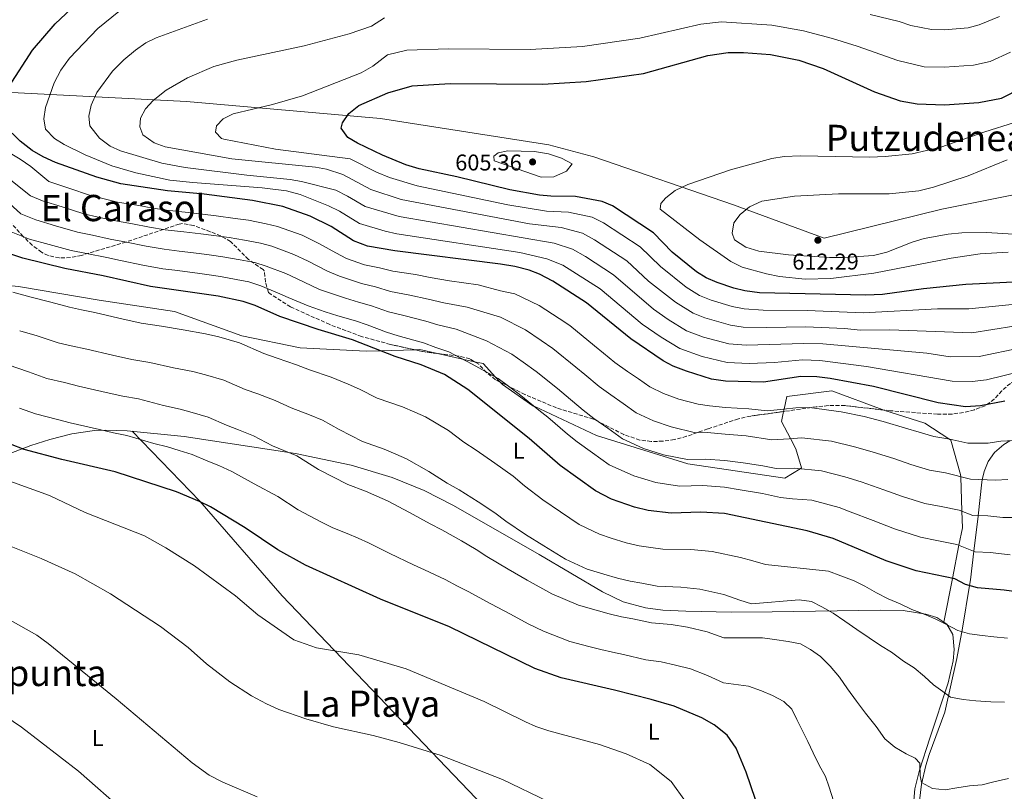
# Model space of a CAD drawing. Units: metres. Extents: x 596922 to 600356, y 4749936 to 4752298.
# Drawn here: x 599257 to 599688, y 4750232 to 4750570 of the extents above; entities that cross this region are included whole.
import ezdxf
from ezdxf.enums import TextEntityAlignment as Align

# ---------------------------------------------------------------- set-up
doc = ezdxf.new("R2010")
doc.units = ezdxf.units.M
doc.header["$MEASUREMENT"] = 0
doc.linetypes.add('DGN Style 3', pattern=[2.435890702152634, 1.739921930109024, -0.6959687720436097])
for name, color, linetype, lineweight in [('Cota de punto acotado terreno', 7, 'Continuous', 0), ('Curva de nivel directora', 30, 'Continuous', 30), ('Curva de nivel intermedia', 30, 'Continuous', 0), ('Etiqueta de uso rústico', 92, 'Continuous', 0), ('Límite de Concejo', 7, 'Continuous', 0), ('Línea de cambio de uso (parcela vista)', 92, 'Continuous', 0), ('Punto acotado terreno (símbolo)', 7, 'Continuous', 0), ('Texto de rotulación de espacio menor sin especificar', 7, 'Continuous', 0), ('Texto de Área (paraje) menor', 7, 'Continuous', 0), ('Zona arbolada', 92, 'DGN Style 3', 0)]:
    doc.layers.add(name, color=color, linetype=linetype, lineweight=lineweight)
doc.styles.add('Style-Arial', font='arial.ttf')

# ---------------------------------------------------------------- blocks, each defined once
blk = doc.blocks.new('5PATER')
at = {"layer": 'Punto acotado terreno (símbolo)', "linetype": 'Continuous', "lineweight": 0}
h = blk.add_hatch(color=51, dxfattribs=at)
edge = h.paths.add_edge_path()
edge.add_ellipse((0, 0), major_axis=(-0.1095731443231308, -0.1110710700762829), ratio=0.9994222409660317, start_angle=0, end_angle=360)

msp = doc.modelspace()

# ---------------------------------------------------------------- linework, layer by layer
at = {"layer": 'Curva de nivel directora', "color": 30, "linetype": 'Continuous', "lineweight": 30, "flags": 128}
for points, elevation in [([(599252.1299999994, 4750540.340000001), (599262.5099999995, 4750556.369999999), (599272.5399999988, 4750567.949999999), (599281.6299999993, 4750576.51)], 575.0000000000001), ([(599701.2499999988, 4750455.140000002), (599671.4000000001, 4750453.780000002), (599652.8399999992, 4750451.810000001), (599634.9499999988, 4750449.410000001), (599627.709999999, 4750449.010000001), (599581.0799999987, 4750450.100000001), (599574.6900000006, 4750450.980000001), (599569.8400000002, 4750452.180000001), (599562.5800000003, 4750454.630000004), (599557.7199999989, 4750456.7), (599553.4499999996, 4750459.300000002), (599542.79, 4750467.880000004), (599534.6499999996, 4750476.36), (599516.6799999987, 4750488.170000001), (599512.0999999989, 4750490.16), (599500.4800000003, 4750492.270000001), (599489.6399999997, 4750492.390000002), (599484.6699999986, 4750492.850000001), (599471.6299999986, 4750495.220000001), (599448.4099999996, 4750500.910000003), (599431.8899999993, 4750504.369999999), (599426.0499999988, 4750506.090000001), (599415.8499999996, 4750510.4), (599404.98, 4750515.660000003), (599400.7099999986, 4750518.200000001), (599397.7400000002, 4750522.270000001), (599398.3199999991, 4750524.560000002), (599401.1800000002, 4750528.660000003), (599405.5399999988, 4750532.130000001), (599418.1699999998, 4750537.66), (599428.959999999, 4750540.720000001), (599445.5300000006, 4750541.82), (599486.1300000005, 4750541.529999999), (599505.1799999987, 4750542.650000001), (599530.2899999988, 4750546.230000001), (599558.4099999995, 4750554.04), (599567.2999999989, 4750555.390000002), (599573.9799999997, 4750555.300000001), (599585.8799999999, 4750554.430000001), (599598.2400000005, 4750552.050000001), (599608.9600000004, 4750548.390000002), (599631.3899999983, 4750538.190000001), (599642.7299999995, 4750534.2), (599650.1900000006, 4750532.939999999), (599662.1399999998, 4750532.500000002), (599677.0799999997, 4750533.490000002), (599687.0399999997, 4750535.390000002), (599704.8799999988, 4750544.390000001)], 600.0000000000001), ([(599599.11, 4750413.470000002), (599582.7599999995, 4750410.939999999), (599566.2100000003, 4750411.42), (599560.0700000003, 4750412.220000002), (599549.0499999986, 4750415.760000001), (599543.3099999987, 4750418.010000001), (599538.8799999985, 4750420.32), (599524.6399999983, 4750429.910000001), (599505.3300000007, 4750445.740000002), (599490.5699999996, 4750455.2), (599484.7499999991, 4750458.180000001), (599480.0799999998, 4750459.960000001), (599473.8899999984, 4750461.550000003), (599467.6199999988, 4750462.59), (599421.2599999988, 4750468.439999999), (599409.3399999986, 4750470.590000002), (599403.2199999987, 4750472.920000001), (599393.4599999998, 4750479.100000001), (599384.2499999988, 4750483.689999999), (599372.2799999993, 4750487.840000001), (599358.98, 4750490.470000002), (599337.7500000002, 4750493.230000001), (599321.6999999994, 4750494.820000002), (599301.2999999989, 4750497.87), (599290.7499999988, 4750500.750000001), (599272.5900000002, 4750507.230000001), (599267.2699999983, 4750509.600000001), (599262.4299999991, 4750512.460000001), (599257.1499999996, 4750516.490000002), (599253.6399999983, 4750520.050000002)], 575.0000000000001), ([(599699.0400000004, 4750318.380000004), (599688.1900000009, 4750319.790000001), (599676.5599999989, 4750320.750000002), (599671.2500000005, 4750322.33), (599666.6300000002, 4750324.730000001), (599649.6600000008, 4750328.28), (599636.5999999985, 4750332.590000002), (599613.3999999994, 4750342.470000001), (599601.9100000006, 4750345.83), (599565.6699999993, 4750353.330000003), (599555.3499999995, 4750353.950000001), (599542.399999999, 4750353.600000001), (599532.2899999992, 4750354.74), (599526.319999999, 4750356.180000001), (599516.2800000008, 4750359.680000001), (599509.2199999999, 4750363.27), (599493.7999999993, 4750374.470000003), (599480.1799999982, 4750386.210000001), (599453.3400000003, 4750407.689999999), (599442.9899999994, 4750414.220000001), (599432.8100000002, 4750418.580000001), (599421.4099999985, 4750422.15), (599402.7299999992, 4750429.550000002), (599387.74, 4750434.010000001), (599370.9400000004, 4750439.699999999), (599360.14, 4750444.480000001), (599354.9199999986, 4750446.330000001), (599343.9500000007, 4750448.560000001), (599314.2499999995, 4750452.820000002), (599293.5400000005, 4750457.490000002), (599276.6600000005, 4750460.680000001), (599258.3299999997, 4750465.2), (599253.4500000003, 4750466.810000001)], 550.0000000000001), ([(599688.5799999997, 4750402.640000002), (599677.9499999993, 4750400.539999999), (599671.36, 4750400.120000001), (599659.3799999993, 4750401.820000002), (599631.0700000008, 4750409.080000003), (599612.0099999993, 4750412.53), (599606.2499999991, 4750413.220000002), (599599.11, 4750413.470000002)], 575.0000000000001), ([(599583.2400000001, 4750216.490000002), (599575.1599999999, 4750240.000000001), (599570.7999999991, 4750250.59), (599566.9199999989, 4750256.330000003), (599561.2100000002, 4750260.730000001), (599555.7499999997, 4750263.84), (599543.6100000005, 4750269.000000001), (599533.599999999, 4750271.970000001), (599517.5700000006, 4750276.020000001), (599494.1500000004, 4750281.45), (599482.6900000006, 4750285.520000001), (599445.3099999994, 4750303.699999999), (599415.0899999997, 4750315.850000001), (599382.1399999987, 4750330.77), (599370.0799999998, 4750337.42), (599355.7999999993, 4750347.140000001), (599340.4900000006, 4750356.28), (599335.7599999986, 4750358.680000001), (599325.6899999991, 4750362.920000001), (599298.8499999992, 4750371.680000001), (599275.4400000002, 4750377.070000002), (599258.9800000002, 4750381.45), (599252.9299999997, 4750383.790000001)], 525.0000000000001)]:
    msp.add_lwpolyline(points, dxfattribs=dict(at, elevation=elevation))
at = {"layer": 'Curva de nivel intermedia', "color": 30, "linetype": 'Continuous', "lineweight": 0, "flags": 128}
for points, elevation in [([(599306.450000001, 4750578.329999999), (599291.2400000006, 4750565.88), (599278.8300000008, 4750552.92), (599274.9700000007, 4750547.66), (599272.0800000007, 4750542.029999998), (599268.2899999997, 4750531.27), (599267.5200000008, 4750526.33), (599268.2000000003, 4750521.849999999), (599272.2700000006, 4750517.749999999), (599276.4900000006, 4750515.09), (599285.6200000013, 4750510.480000001), (599297.3499999993, 4750505.74), (599307.8200000012, 4750502.720000001), (599322.7300000021, 4750499.470000001), (599332.8399999995, 4750498.359999999), (599363.2000000001, 4750496.079999999), (599373.7900000003, 4750494.79), (599379.7900000017, 4750493.199999998), (599392.1900000003, 4750488.189999999), (599397.0400000006, 4750485.789999999), (599405.7500000012, 4750480.42), (599417.0099999999, 4750477.13), (599422.22, 4750475.970000001), (599476.0499999998, 4750467.810000001), (599487.9000000008, 4750464.999999999), (599494.8800000012, 4750462.189999999), (599511.2000000003, 4750451.859999998), (599529.6200000005, 4750436.409999999), (599537.9199999997, 4750430.720000001), (599546.2000000009, 4750425.749999999), (599555.9300000007, 4750422.189999999), (599566.9300000002, 4750419.569999999), (599576.480000001, 4750419.079999999), (599587.600000001, 4750419.569999999), (599599.8299999996, 4750420.689999999), (599607.5499999999, 4750420.45), (599627.9100000003, 4750417.850000001), (599665.4800000014, 4750411.439999999), (599674.3000000014, 4750411.17), (599680.4600000016, 4750411.939999999)], 580.0000000000001), ([(599416.8100000008, 4750570.63), (599411.0700000009, 4750566.900000001), (599401.320000001, 4750563.539999999), (599381.5500000007, 4750558.32), (599352.1500000014, 4750551.979999999), (599341.9700000002, 4750549.199999998), (599330.5300000006, 4750544.310000001), (599321.1699999997, 4750538.850000001), (599315.47, 4750534.34), (599312.0999999993, 4750530.640000001), (599309.8700000008, 4750526.659999999), (599309.5199999999, 4750522.819999998), (599310.9200000013, 4750519.34), (599315.8299999998, 4750515.720000001), (599320.6399999999, 4750514.029999998), (599349.9200000007, 4750508.76), (599386.5100000007, 4750505.13), (599391.4300000003, 4750504.249999999), (599398.5899999996, 4750501.929999999), (599410.8000000004, 4750495.409999999), (599424.1399999999, 4750491.029999998), (599480.3600000015, 4750480.33), (599494.1900000006, 4750478.640000001), (599503.4900000012, 4750476.180000001), (599508.7800000019, 4750473.359999998), (599522.9300000005, 4750464.109999999), (599532.4400000012, 4750455.23), (599544.300000001, 4750445.939999999), (599551.9600000011, 4750441.220000002), (599557.1700000013, 4750439.08), (599568.3899999995, 4750435.869999998), (599573.9200000018, 4750435.079999999), (599584.3399999999, 4750434.829999999), (599601.2700000014, 4750435.140000001), (599618.4300000009, 4750434.489999999), (599625.1100000017, 4750433.749999999), (599638.1800000009, 4750433.92), (599674.0199999998, 4750432.48), (599692.4199999998, 4750435.49)], 590.0000000000001), ([(599686.1700000003, 4750571.15), (599677.2699999998, 4750567.5), (599672.4599999996, 4750566.109999999), (599661.99, 4750565.34), (599656.3500000007, 4750565.380000001), (599647.3200000006, 4750567.240000002), (599642.2000000019, 4750569), (599629.5900000011, 4750571.999999999)], 590.0000000000001), ([(599339.25, 4750569.939999999), (599316.7100000004, 4750561.81), (599312.2500000013, 4750559.560000001), (599307.7200000006, 4750556.439999999), (599302.5999999997, 4750552.189999999), (599297.5800000017, 4750547.17), (599290.7000000018, 4750537.789999999), (599288.3200000015, 4750532.329999999), (599287.2599999997, 4750527.460000001), (599287.6799999999, 4750523.179999999), (599291.8799999999, 4750517.899999999), (599296.5500000013, 4750514.27), (599301.1200000001, 4750512.269999999), (599319.2200000006, 4750506.909999999), (599329.3900000006, 4750505.009999999), (599356.4299999997, 4750501.569999999), (599375.5000000002, 4750499.710000002), (599380.4199999998, 4750498.849999999), (599395.3900000011, 4750495.060000001), (599400.6200000015, 4750492.489999999), (599408.2800000013, 4750487.91), (599423.1800000012, 4750483.5), (599491.0400000013, 4750471.820000002), (599499.1799999995, 4750469.190000001), (599504.820000001, 4750465.949999999), (599517.0600000009, 4750457.989999999), (599534.6100000015, 4750442.92), (599541.1100000015, 4750438.329999999), (599549.0799999998, 4750433.49), (599556.5499999998, 4750430.640000001), (599567.660000001, 4750427.720000001), (599575.2000000002, 4750427.079999999), (599600.5499999993, 4750427.92), (599608.8399999996, 4750427.679999999), (599654.4000000015, 4750423.669999998), (599664.5400000004, 4750422.059999999), (599677.2400000007, 4750422.210000001), (599695.490000001, 4750426.009999999)], 585), ([(599691.0700000019, 4750555.52), (599682.1600000003, 4750551.439999998), (599674.7700000008, 4750549.8), (599662.0599999994, 4750548.92), (599653.2700000006, 4750549.16), (599641.7100000002, 4750551.890000001), (599623.820000002, 4750558.119999999), (599612.9700000003, 4750561.53), (599600.3000000012, 4750564.930000001), (599586.4400000009, 4750567.279999998), (599564.4199999999, 4750568.77), (599555.3099999994, 4750567.84), (599528.6100000001, 4750561.619999999), (599503.470000001, 4750557.989999999), (599480.5400000003, 4750556.619999999), (599444.7700000008, 4750556.999999999), (599426.5200000004, 4750556.449999999), (599418.1600000008, 4750554.34), (599411.6000000006, 4750549.449999998), (599406.52, 4750546.42), (599380.8300000011, 4750536.390000001), (599367.6900000004, 4750532.58), (599350.5399999999, 4750528.46), (599346.0300000015, 4750526.259999999), (599343.1500000004, 4750523.220000001), (599342.7100000001, 4750520.53), (599345.4200000013, 4750517.67), (599346.3400000001, 4750517.390000001), (599369.0800000008, 4750513.050000001), (599401.7800000014, 4750508.789999999), (599413.3300000007, 4750502.899999999), (599419.0300000004, 4750500.55), (599431.1000000003, 4750497.009999999), (599470.8300000007, 4750488.689999999), (599487.730000001, 4750485.9), (599497.3300000011, 4750485.449999999), (599507.7900000016, 4750483.17), (599512.7300000014, 4750480.76), (599528.7900000011, 4750470.24), (599537.6200000001, 4750461.55), (599548.8800000009, 4750452.619999998), (599554.8400000001, 4750448.959999999), (599559.8800000002, 4750446.859999998), (599569.1100000015, 4750444.029999998), (599574.3100000005, 4750443.029999999), (599582.7100000004, 4750442.470000001), (599601.990000001, 4750442.369999998), (599626.4100000004, 4750441.38), (599659.1, 4750443.039999999), (599672.7100000001, 4750443.13), (599703.3699999999, 4750446.119999998)], 595), ([(599689.9800000011, 4750467.849999999), (599677.7600000014, 4750467.130000002), (599664.9900000019, 4750465.259999999), (599631.0799999997, 4750458.73), (599612.2700000008, 4750456.310000001), (599601.0700000002, 4750455.989999999), (599589.8800000009, 4750457.240000002), (599584.1800000012, 4750458.350000001), (599573.4099999998, 4750461.3), (599568.4500000001, 4750463.740000002), (599554.9600000007, 4750473.260000001), (599537.6100000012, 4750486.779999998), (599537.8500000003, 4750489.220000001), (599540.0200000008, 4750491.71), (599544.0500000007, 4750494.869999998), (599549.6100000018, 4750497.51), (599568.4000000008, 4750503.970000001), (599586.4299999997, 4750508.88), (599591.8900000004, 4750509.740000002), (599599.0700000019, 4750510.09), (599629.3400000008, 4750509.48), (599636.1800000004, 4750509.740000002), (599647.9000000017, 4750511.02), (599660.4299999999, 4750513.890000001), (599679.8100000012, 4750520.640000001), (599692.8300000011, 4750524.63)], 605), ([(599351.3400000001, 4750482.689999999), (599343.0800000011, 4750483.779999999), (599337.0100000004, 4750484.579999999), (599330.800000001, 4750485.279999999), (599321.2000000009, 4750486.279999998), (599315.2799999999, 4750487.230000001), (599309.1300000009, 4750488.300000001), (599299.7499999999, 4750489.789999999), (599293.9299999995, 4750491.220000001), (599287.9300000003, 4750492.730000001), (599278.4599999997, 4750495.9), (599269.7400000005, 4750498.819999999), (599261.8200000012, 4750505.480000001), (599257.1600000008, 4750508.65), (599252.7599999997, 4750511.210000002)], 570), ([(599485.3800000016, 4750500.8), (599464.8200000003, 4750507.970000001), (599464.6200000013, 4750509.91), (599466.6399999997, 4750511.48), (599470.7500000002, 4750512.310000001), (599482.4500000014, 4750511.949999999), (599488.6800000007, 4750510.960000001), (599494.3, 4750509.140000001), (599498.9200000003, 4750506.63), (599496.4900000006, 4750503.349999998), (599491.0000000009, 4750500.909999999), (599485.3800000016, 4750500.8)], 605), ([(599615.6900000006, 4750493.399999999), (599637.820000001, 4750493.489999998), (599650.8900000001, 4750494.83), (599657.2800000005, 4750496.380000001), (599672.4700000008, 4750501.369999997), (599689.4900000017, 4750508.359999999)], 610), ([(599689.8200000003, 4750368.350000001), (599684.3999999999, 4750367.930000001), (599673.4400000009, 4750368.369999998), (599662.5800000001, 4750371.210000001), (599655.4900000001, 4750372.409999999), (599647.3600000008, 4750374.869999997), (599640.2900000009, 4750377.310000001), (599630.3900000014, 4750380.470000002), (599622.6900000012, 4750382.669999998), (599612.5800000014, 4750385.009999999), (599599.6599999998, 4750386.58), (599593.9900000015, 4750386.150000001), (599586.5000000013, 4750385.699999999), (599575.1700000011, 4750387.430000001), (599565.9900000013, 4750388.179999998), (599558.1799999992, 4750388.909999999), (599553.0000000005, 4750388.769999999), (599542.3499999997, 4750391.350000001), (599534.6300000016, 4750393.930000001), (599527.0099999997, 4750397.499999999), (599521.2899999998, 4750401.529999999), (599515.8700000017, 4750405.329999999), (599510.7900000013, 4750409.039999999), (599504.5300000005, 4750414.33), (599500.6500000001, 4750417.48), (599490.5899999996, 4750425.680000001), (599485.3800000016, 4750429.259999999), (599478.6100000013, 4750433.850000001), (599467.6400000011, 4750439.38), (599452.9699999993, 4750443.850000001), (599442.7000000009, 4750445.699999998), (599435.8400000011, 4750447.24), (599427.8000000012, 4750449.109999999), (599419.4600000017, 4750450.66), (599412.7899999997, 4750452.659999998), (599406.7000000011, 4750454.17), (599397.0300000017, 4750457.359999999), (599391.8300000004, 4750459.529999999), (599383.2600000007, 4750463.929999999), (599377.1000000006, 4750466.899999999), (599367.42, 4750470.5), (599362.3900000008, 4750471.820000002), (599355.3900000004, 4750473.210000001), (599348.6700000013, 4750474.269999999), (599342.0599999996, 4750475.149999999), (599336.2700000005, 4750475.929999999), (599328.8300000018, 4750476.84), (599320.7000000002, 4750477.739999999), (599313.8000000003, 4750478.899999999), (599306.440000002, 4750480.300000001), (599298.2000000009, 4750481.720000001), (599291.3700000002, 4750483.249999999), (599285.1100000017, 4750484.720000001), (599275.5800000009, 4750487.689999999), (599266.8900000005, 4750490.42), (599261.6800000003, 4750492.55), (599250.9, 4750501.180000001)], 565.0000000000001), ([(599716.1399999995, 4750474.3), (599680.4800000017, 4750476.449999998), (599669.7100000003, 4750476.430000001), (599663.7000000001, 4750475.819999999), (599653.2100000002, 4750473.819999999), (599647.9000000017, 4750472.319999999), (599636.7800000017, 4750467.930000001), (599630.9700000002, 4750466.439999999), (599618.1100000012, 4750465.560000001), (599611.7800000012, 4750465.58), (599593.7300000021, 4750466.710000001), (599580.7900000004, 4750468.260000001), (599575.0199999991, 4750470.010000001), (599570.1300000009, 4750473.359999998), (599569.0900000016, 4750476.15), (599569.8700000015, 4750480.75), (599572.5899999995, 4750484.460000001), (599576.7200000001, 4750487.730000001), (599582.1500000015, 4750490.189999999), (599596.4299999999, 4750492.489999999), (599615.6900000006, 4750493.399999999)], 610), ([(599249.1299999999, 4750492.219999999), (599257.42, 4750484.67), (599264.0400000006, 4750482.009999999), (599272.7000000019, 4750479.49), (599282.2999999998, 4750476.710000002), (599288.820000002, 4750475.279999998), (599296.6500000019, 4750473.640000001), (599303.7500000009, 4750472.3), (599312.3300000017, 4750470.58), (599320.2000000018, 4750469.190000001), (599326.8600000005, 4750468.399999999), (599335.5300000008, 4750467.279999999), (599341.0400000004, 4750466.519999999), (599345.9900000013, 4750465.84), (599353.6, 4750464.59), (599359.9000000008, 4750463.32), (599365.0000000015, 4750461.82), (599373.5199999998, 4750458.510000001), (599378.16, 4750456.349999999)], 560), ([(599692.5899999996, 4750385.409999999), (599686.7500000015, 4750385.009999999), (599681.1700000003, 4750384.24), (599672.4000000015, 4750384.249999999), (599664.5000000001, 4750386.019999999), (599657.4400000015, 4750387.119999999), (599650.9500000004, 4750388.970000001), (599644.9900000015, 4750390.809999999), (599635.2000000014, 4750393.63), (599626.8799999999, 4750395.869999999), (599616.900000002, 4750397.939999999), (599602.9600000011, 4750399.899999999), (599596.9200000018, 4750399.640000001), (599591.610000001, 4750399.05), (599584.6300000004, 4750398.319999999), (599576.4600000009, 4750399.249999999), (599566.1000000008, 4750399.800000001), (599559.1300000015, 4750400.560000001), (599554.1600000004, 4750401.259999999), (599545.7000000003, 4750403.55), (599538.9700000002, 4750405.970000001), (599532.9500000008, 4750408.909999999), (599528.010000001, 4750412.32), (599523.220000001, 4750415.619999999), (599517.7100000014, 4750419.48), (599512.6500000008, 4750423.699999999), (599508.7800000019, 4750426.869999999), (599497.9600000012, 4750435.710000002), (599493.2500000017, 4750438.850000001), (599484.5900000005, 4750444.529999999), (599473.8600000015, 4750449.67), (599467.6299999999, 4750450.980000001), (599457.8100000008, 4750453.529999998), (599445.2400000001, 4750455.390000001), (599436.8400000002, 4750456.789999999), (599430.3499999993, 4750458.039999999), (599420.3600000002, 4750459.55), (599414.5700000012, 4750460.989999999), (599408.0199999998, 4750462.38), (599400.1299999997, 4750465.140000001), (599395.4200000003, 4750467.560000001), (599388.3600000015, 4750471.52), (599380.6800000013, 4750475.289999997), (599369.8499999996, 4750479.17), (599364.8800000009, 4750480.319999999), (599357.1800000007, 4750481.84), (599351.3400000001, 4750482.689999999)], 570), ([(599253.170000001, 4750476.800000001), (599261.1900000008, 4750473.609999999)], 555.0000000000001), ([(599261.1900000008, 4750473.609999999), (599269.8299999997, 4750471.28), (599279.4800000013, 4750468.689999999), (599286.2699999996, 4750467.310000001), (599295.1000000007, 4750465.569999999), (599301.0700000009, 4750464.3), (599310.85, 4750462.25), (599319.7000000011, 4750460.649999999), (599324.88, 4750459.960000001), (599334.7900000009, 4750458.630000001), (599340.0200000012, 4750457.9), (599344.9699999999, 4750457.199999998), (599351.8099999995, 4750455.96), (599357.4100000008, 4750454.829999999), (599362.5700000019, 4750453.15), (599369.9400000012, 4750450.119999999), (599374.5500000003, 4750448.029999999), (599383.2600000007, 4750444.359999999), (599390.8400000002, 4750441.789999999), (599396.3800000013, 4750440.039999999), (599404.0500000002, 4750437.75), (599409.2400000002, 4750436), (599417.6600000003, 4750432.88), (599422.7200000007, 4750431.239999999), (599433.8200000006, 4750428.13), (599439.2800000011, 4750426.09), (599444.9400000006, 4750424.27), (599455.2000000001, 4750418.789999999), (599466.6399999997, 4750412.499999999), (599471.0300000019, 4750409.189999999), (599475.8399999997, 4750405.609999998), (599484.4000000004, 4750398.71), (599488.3000000009, 4750395.579999999), (599496.940000002, 4750388.17), (599501.1599999998, 4750384.759999998), (599507.8499999997, 4750379.939999999), (599515.150000002, 4750374.680000001), (599525.9400000012, 4750369.859999998), (599535.6399999997, 4750366.939999999), (599545.9400000017, 4750365.319999999), (599556.2900000005, 4750365.599999999), (599565.7800000012, 4750364.949999998), (599572.5800000007, 4750363.77), (599582.4100000008, 4750362.09), (599590.2499999997, 4750360.470000001), (599595.4599999998, 4750359.859999998), (599603.9300000012, 4750359.17), (599615.9499999997, 4750355.969999999), (599620.7700000011, 4750354.159999998), (599630.8899999997, 4750350.31), (599640.1900000003, 4750346.680000001), (599651.6100000021, 4750342.989999999), (599658.7600000004, 4750341.59), (599667.5800000002, 4750339.810000001), (599675.5199999996, 4750336.619999999), (599682.1600000003, 4750336.269999999), (599690.8500000007, 4750335.329999999)], 555.0000000000001), ([(599378.16, 4750456.349999999), (599388.2499999997, 4750451.499999999), (599393.9400000004, 4750449.569999999), (599399.62, 4750447.67), (599405.3700000012, 4750445.96), (599411.0199999994, 4750444.33), (599418.560000001, 4750441.769999999), (599425.2599999999, 4750440.169999998), (599434.8300000008, 4750437.689999999), (599440.1600000019, 4750436), (599448.1300000001, 4750434.16), (599461.4200000005, 4750429.09), (599472.620000001, 4750423.179999999), (599477.5000000005, 4750419.679999999), (599483.2100000014, 4750415.640000001), (599492.5200000008, 4750408.099999998), (599496.41, 4750404.96), (599503.86, 4750398.609999999), (599508.5100000014, 4750395.050000002), (599514.5700000009, 4750390.730000001), (599521.0799999997, 4750386.090000001), (599530.280000002, 4750381.899999999), (599539.0000000015, 4750379.15), (599549.470000001, 4750377.05), (599557.2400000005, 4750377.26), (599565.8900000006, 4750376.56), (599573.8700000002, 4750375.599999999), (599582.5000000002, 4750374.3), (599588.3699999999, 4750373.09), (599596.3700000019, 4750373.259999998), (599608.2600000007, 4750372.09), (599618.5000000001, 4750369.470000001), (599625.5800000011, 4750367.310000001), (599635.5900000003, 4750363.810000001), (599643.7700000011, 4750360.779999999), (599653.55, 4750357.699999999), (599660.6700000013, 4750356.4), (599668.5200000012, 4750354.890000001), (599674.4800000002, 4750352.5), (599681.1000000008, 4750352.33), (599687.6299999999, 4750351.630000001), (599692.8900000014, 4750351.699999998)], 560), ([(599689.7100000008, 4750298.699999999), (599683.7200000006, 4750299.399999999), (599678.6300000009, 4750299.970000002), (599673.0800000011, 4750300.67), (599667.9800000003, 4750302.169999998), (599662.7200000009, 4750304.890000001), (599657.9900000013, 4750307.2), (599652.5399999997, 4750309.560000001), (599647.8100000002, 4750311.359999999), (599642.6800000003, 4750313.859999998), (599637.4600000011, 4750316.069999999), (599632.3000000002, 4750318.67), (599627.1799999994, 4750321.500000001), (599622.4699999997, 4750323.84), (599616.75, 4750326.09), (599611.2300000013, 4750328.099999999), (599583.6200000001, 4750331.060000001), (599578.0900000003, 4750332.649999999), (599572.6699999999, 4750334.100000001), (599560.3000000005, 4750336.749999999), (599550.9999999999, 4750337.550000002), (599538.7000000019, 4750337.759999999), (599533.4600000004, 4750338.529999998), (599528.3700000009, 4750339.220000001), (599522.6199999999, 4750340.600000001), (599516.110000001, 4750342.55), (599510.9100000019, 4750344.369999998), (599502.1200000009, 4750348.59), (599493.8500000008, 4750354.17), (599486.1799999997, 4750359.310000001), (599478.0400000013, 4750365.539999999), (599473.2000000001, 4750369.699999998), (599465.0999999996, 4750375.449999999), (599457.0000000016, 4750381.199999998), (599451.5499999999, 4750384.630000001), (599444.7800000019, 4750389.73), (599434.6800000012, 4750395.779999998), (599430.0900000001, 4750397.77), (599424.7100000001, 4750400.099999999), (599413.5600000009, 4750403.869999999), (599405.7700000012, 4750407.800000001), (599400.8499999995, 4750410.09), (599393.3400000014, 4750413.060000001), (599383.9600000003, 4750416.369999998), (599378.2899999997, 4750418.460000001), (599369.7699999993, 4750421.509999999), (599363.9000000019, 4750423.499999999), (599353.2500000012, 4750428.17), (599344.2099999998, 4750430.759999999), (599338.4000000006, 4750432.050000001), (599328.5800000015, 4750433.81), (599319.0900000009, 4750435.460000001), (599310.2000000017, 4750436.82), (599300.4400000006, 4750439.029999998), (599289.9199999997, 4750441.409999999), (599284.0600000012, 4750442.660000001), (599278.7700000005, 4750443.77), (599270.6600000013, 4750445.970000001), (599261.9500000008, 4750448.220000001), (599253.9700000011, 4750450.32)], 545), ([(599256.9500000007, 4750433.369999999), (599264.6500000008, 4750431.259999999), (599273.8200000018, 4750428.189999998), (599279.4900000002, 4750426.909999999), (599286.3000000007, 4750425.32), (599297.6100000008, 4750422.75), (599306.1400000004, 4750420.81), (599314.0300000005, 4750419.509999999), (599324.2899999999, 4750417.249999999), (599332.8500000007, 4750415.539999999), (599338.3899999994, 4750414.189999999), (599346.3600000001, 4750411.86), (599355.7099999998, 4750407.779999998), (599361.270000001, 4750405.800000001), (599368.8400000016, 4750402.92), (599375.8400000001, 4750399.709999999), (599383.9600000003, 4750396.58), (599389.5900000008, 4750394.350000001), (599396.8500000006, 4750390.21), (599407.1100000001, 4750384.96), (599416.6100000018, 4750381.609999999), (599421.7800000019, 4750379.350000001), (599426.3700000007, 4750377.349999999), (599436.2200000011, 4750371.779999998), (599444.1900000018, 4750366.73), (599449.4400000023, 4750363.689999999), (599457.8300000008, 4750358.449999998), (599465.0700000006, 4750353.67), (599469.8600000006, 4750350.079999999), (599478.5599999999, 4750344.140000001), (599486.5599999996, 4750339.199999998), (599496.1399999997, 4750333.369999999), (599505.5400000007, 4750329.06), (599512.8200000008, 4750326.76), (599518.9200000007, 4750325.019999999), (599524.4500000004, 4750323.7), (599529.4900000007, 4750322.899999999), (599536.2099999997, 4750321.619999999), (599546.6500000004, 4750321.149999999), (599554.9299999994, 4750320.170000001), (599565.4000000012, 4750317.83), (599572.5100000014, 4750315.45), (599577.5100000014, 4750313.76), (599598.4500000007, 4750315.56), (599603.7700000004, 4750314.769999998), (599608.4400000018, 4750312.550000001), (599613.3000000011, 4750309.689999999), (599618.4800000022, 4750306.25), (599623.6800000012, 4750302.529999998), (599629.0600000013, 4750298.850000001), (599634.0999999995, 4750295.57), (599638.8899999994, 4750292.640000001), (599644.1800000002, 4750288.739999999), (599648.7800000003, 4750285.74), (599653.36, 4750282.01), (599657.3099999996, 4750278.390000001), (599661.3200000017, 4750275.349999999), (599664.7900000007, 4750272.930000001), (599670.22, 4750271.88), (599675.8799999994, 4750271.33), (599682.4199999997, 4750270.869999999), (599688.3499999995, 4750270.659999999)], 540.0000000000001), ([(599251.9400000017, 4750418.519999999), (599260.7500000005, 4750415.439999999), (599268.8799999999, 4750412.609999998), (599276.5300000008, 4750410.729999999), (599282.6799999998, 4750409.24), (599294.7699999999, 4750406.470000001), (599302.0900000001, 4750404.810000001), (599308.97, 4750403.569999999), (599320.0099999995, 4750400.689999999), (599327.2900000018, 4750399.039999999), (599332.5700000012, 4750397.619999999), (599339.4700000013, 4750395.55), (599347.5300000013, 4750392.060000001), (599352.7599999994, 4750390.09), (599359.3900000012, 4750387.369999999), (599367.7300000007, 4750383.039999999), (599378.3300000001, 4750378.619999998), (599387.9300000002, 4750372.609999998), (599400.6600000015, 4750366.05), (599408.5100000015, 4750363.130000001), (599413.4800000003, 4750360.929999999), (599418.0500000013, 4750358.910000001), (599427.6600000004, 4750353.819999999), (599436.8300000012, 4750348.83), (599441.8800000006, 4750346.179999999), (599450.570000001, 4750341.439999999), (599456.9400000012, 4750337.63), (599461.6700000009, 4750334.619999999), (599470.9500000014, 4750328.970000001), (599479.2700000008, 4750324.220000001), (599490.1500000015, 4750318.15), (599501.740000001, 4750313.190000001), (599509.5300000006, 4750310.98), (599515.2200000014, 4750309.439999999), (599520.5400000011, 4750308.179999999), (599525.5099999999, 4750307.27), (599533.730000001, 4750305.480000001), (599542.3000000005, 4750304.759999999), (599549.5600000004, 4750303.579999999), (599558.1400000014, 4750301.55), (599565.39, 4750298.9), (599582.430000001, 4750298.850000001), (599587.620000001, 4750298.230000001), (599593.5800000001, 4750297.350000001), (599599.0200000005, 4750296.31), (599603.4700000008, 4750293.76), (599607.7500000012, 4750290.699999999), (599612.0800000007, 4750286.509999999), (599616.0999999995, 4750281.63), (599619.6600000003, 4750276.56), (599623.5000000002, 4750271.16), (599627.5000000012, 4750265.909999999), (599632.1300000002, 4750259.999999999), (599636.0400000018, 4750254.680000001), (599640.310000001, 4750251.019999999), (599645.290000001, 4750248.039999999), (599649.3000000009, 4750246.199999999), (599651.2600000012, 4750243.949999998), (599651.4600000001, 4750238.470000001)], 535), ([(599680.4600000016, 4750411.939999999), (599709.7300000013, 4750419.050000001)], 580.0000000000001), ([(599256.8400000011, 4750399.609999998), (599263.9300000012, 4750397.029999999), (599273.5600000003, 4750394.539999999), (599279.060000001, 4750393.16), (599291.9400000002, 4750390.199999999), (599298.0300000011, 4750388.8), (599303.9100000019, 4750387.619999999), (599315.7200000002, 4750384.13), (599321.7400000019, 4750382.53), (599326.7599999999, 4750381.039999999), (599332.5800000002, 4750379.230000001), (599339.3399999995, 4750376.339999998), (599344.2600000014, 4750374.390000001), (599349.9400000009, 4750371.83), (599359.6200000015, 4750366.369999999), (599370.0700000009, 4750360.830000001), (599379.0000000005, 4750355.02), (599389.2100000008, 4750349.619999999), (599394.2100000009, 4750347.140000001), (599400.4200000003, 4750344.65), (599405.1800000012, 4750342.520000001), (599409.740000001, 4750340.470000001), (599419.0999999996, 4750335.869999998), (599429.4700000009, 4750330.929999999), (599434.3100000002, 4750328.67), (599443.2999999999, 4750324.439999999), (599448.8000000007, 4750321.599999999), (599453.4900000001, 4750319.16), (599463.3300000017, 4750313.81), (599471.9900000007, 4750309.24), (599479.6799999997, 4750305.119999999), (599486.4200000011, 4750301.84), (599497.9500000001, 4750297.32), (599506.2400000005, 4750295.189999998), (599511.5300000011, 4750293.859999998), (599516.6200000006, 4750292.67), (599521.5400000003, 4750291.649999999), (599531.240000001, 4750289.34), (599537.9500000009, 4750288.359999999), (599544.1900000017, 4750287.000000001), (599550.8700000002, 4750285.279999999), (599558.270000001, 4750282.349999999), (599565.3099999995, 4750279.169999998), (599576.2999999999, 4750277.710000001), (599581.9800000017, 4750275.639999999), (599586.6900000012, 4750273.609999999)], 530.0000000000001), ([(599548.6399999995, 4750227.17), (599542.380000001, 4750235.909999998), (599532.990000001, 4750243.390000001), (599522.7000000003, 4750248.079999999), (599510.9299999998, 4750252.179999999), (599488.7900000003, 4750258.24), (599483.1100000007, 4750260.140000001), (599478.4900000006, 4750262.069999999), (599460.4900000007, 4750271.06), (599426.2900000003, 4750285.319999999), (599405.6000000014, 4750291.41), (599387.0100000014, 4750294.470000001), (599377.0400000003, 4750298.050000001), (599361.3499999993, 4750308.999999999), (599351.4400000006, 4750317.249999999), (599333.5999999995, 4750330.509999998), (599321.0100000009, 4750338.380000001), (599311.6100000021, 4750343.58), (599285.6300000002, 4750353.88), (599270.0800000001, 4750361.26), (599249.0200000004, 4750368.899999999)], 520), ([(599488.54, 4750227.220000001), (599468.5300000006, 4750236.92), (599441.6600000015, 4750247.429999999), (599423.1699999999, 4750253.130000001), (599411.8100000008, 4750256.15), (599394.4700000002, 4750259.98), (599382.3300000009, 4750263.369999998), (599370.4100000006, 4750267.489999999), (599365.12, 4750269.949999998), (599358.5399999997, 4750273.470000001), (599349.0600000002, 4750279.619999997), (599338.7900000018, 4750287.499999999), (599330.8300000001, 4750294.619999998), (599318.5800000012, 4750303.840000001), (599296.7800000015, 4750318.230000001), (599281.2400000005, 4750326.99), (599266.3000000004, 4750333.689999999), (599249.5600000012, 4750340.33)], 515.0000000000001), ([(599360.9600000003, 4750229.189999999), (599345.9600000001, 4750235.67), (599339.9400000006, 4750238.720000001), (599332.5800000002, 4750244.140000001), (599299.2699999993, 4750272.189999998), (599269.3700000015, 4750296.48), (599264.500000001, 4750300.029999999), (599250.3700000002, 4750307.970000001)], 510), ([(599586.6900000012, 4750273.609999999), (599591.7000000003, 4750270.970000001), (599595.2400000008, 4750267.659999999), (599597.4100000013, 4750263.130000001), (599599.7300000013, 4750258.459999999), (599602.2100000001, 4750253.449999998), (599604.5800000017, 4750248.569999998), (599607.2700000006, 4750243.15), (599610.0199999998, 4750238.169999998), (599611.6100000013, 4750233.42), (599613.5300000013, 4750227.529999999)], 530.0000000000002), ([(599303.2400000013, 4750222.369999998), (599282.6500000008, 4750240.470000001), (599257.6900000006, 4750259.760000001), (599247.050000001, 4750266.92)], 505.0000000000001), ([(599651.4600000001, 4750238.470000001), (599652.03, 4750235.5), (599656.8100000012, 4750232.849999999), (599662.3299999998, 4750232.390000001), (599667.4400000017, 4750233.130000001), (599673.0900000001, 4750234.039999999), (599678.5400000016, 4750234.529999999), (599683.7200000006, 4750235.890000001), (599690.0800000018, 4750237.25)], 535)]:
    msp.add_lwpolyline(points, dxfattribs=dict(at, elevation=elevation))
at = {"layer": 'Límite de Concejo', "color": 7, "linetype": 'Continuous', "lineweight": 0}
msp.add_polyline3d([(598829.129999999, 4750488.4, 496.65), (598922.620000001, 4750500.65, 520.8200000000002), (598962.2100000009, 4750505.49, 525.5600000000002), (598996.7300000006, 4750508.25, 529.4400000000002), (599022.7399999984, 4750511.310000001, 531.97), (599052.5500000007, 4750515.16, 539.34), (599084.2199999989, 4750523.49, 548.65), (599111.0500000007, 4750532.529999999, 553.1800000000001), (599129.3000000007, 4750536.65, 552.86), (599142.5, 4750538.050000001, 552.1600000000001), (599167.9100000003, 4750537.800000001, 554.47), (599250.6000000016, 4750537.99, 574.8100000000002), (599330.0300000012, 4750533.949999999, 591.6), (599415.0799999982, 4750526.42, 600.96), (599488.75, 4750514.949999999, 604.35), (599508.4899999984, 4750509.680000001, 603.6900000000002), (599569.6799999997, 4750488.689999999, 608.6700000000001), (599609.3299999982, 4750473.960000001, 612.03), (599660.8999999985, 4750486.800000001, 610.5600000000002), (599694.4899999984, 4750493.49, 615.46)], dxfattribs=at)
at = {"layer": 'Línea de cambio de uso (parcela vista)', "color": 92, "linetype": 'Continuous', "lineweight": 0, "extrusion": (-0.1587124648985587, -0.2615731493382742, 0.9520450835076462), "elevation": -1337194.551812133, "flags": 128}
msp.add_lwpolyline([(-1951762.410238742, 4162738.26518866), (-1951760.540481032, 4162739.535952256), (-1951753.102650764, 4162742.181742201)], dxfattribs=at)
at = {"layer": 'Línea de cambio de uso (parcela vista)', "color": 92, "linetype": 'Continuous', "lineweight": 0, "extrusion": (0.2168049961005327, 0.9762106623826705, 0.002887267953592382), "elevation": 4767377.236612093, "flags": 128}
msp.add_lwpolyline([(444737.7543628862, -13210.92108327861), (444726.3990407914, -13209.75057839975), (444721.0435592241, -13209.75057839975)], dxfattribs=at)
at = {"layer": 'Línea de cambio de uso (parcela vista)', "color": 92, "linetype": 'Continuous', "lineweight": 0, "elevation": 555, "flags": 128}
msp.add_lwpolyline([(599456.2380999997, 4750419.868899999), (599459.9699999997, 4750419.039999999), (599465.4299999997, 4750413.17), (599467.4918999998, 4750410.950099999)], dxfattribs=at)
at = {"layer": 'Línea de cambio de uso (parcela vista)', "color": 92, "linetype": 'Continuous', "lineweight": 0}
for points in [[(599207.6002000002, 4750363.732100001, 512.6408999999985), (599208.4699999997, 4750374.720000001, 517.3699999999953), (599215.8399999999, 4750398.109999999, 525.25), (599223.5499999998, 4750419.52, 530.6100000000006), (599237.9800000006, 4750454.57, 543.2200000000012), (599256.4100000003, 4750452.810000001, 544.1699999999983), (599291.7400000002, 4750446.92, 545.1199999999953), (599324.7800000003, 4750441.939999999, 544.4900000000052), (599354.3399999999, 4750431.180000001, 544.8000000000029), (599379.8899999997, 4750425.960000001, 544.8000000000029), (599408.6799999997, 4750424.52, 549.070000000007), (599414.9699999997, 4750424.699999999, 550), (599430.0339000003, 4750425.135600001, 552.6312000000034)], [(599467.4918999998, 4750410.950099999, 555), (599468.4299999997, 4750409.939999999, 555), (599481.7999999998, 4750400.619999999, 555), (599482.3499999996, 4750400.359999999, 555), (599509.6699999999, 4750387.59, 554.2200000000012), (599549.7000000002, 4750375.09, 553.3300000000017), (599592.1200000001, 4750368.939999999, 558.0099999999948), (599598.9299999997, 4750373.01, 560), (599599.4600000001, 4750373.33, 560.179999999993), (599597.0199999996, 4750381.710000001, 563.1399999999994), (599594.6399999997, 4750386.199999999, 565), (599590.6399999997, 4750393.74, 568.070000000007), (599591.6151000002, 4750398.0712, 569.638300000006)], [(599591.6151000002, 4750398.0712, 569.638300000006), (599591.8399999999, 4750399.07, 570), (599593.0899999999, 4750404.67, 571.7700000000041), (599612.7400000002, 4750407.109999999, 575.279999999999), (599634.7400000002, 4750398.99, 575.3500000000058), (599635.5614, 4750398.726299999, 575.2358999999997)], [(599635.5614, 4750398.726299999, 575.2358999999997), (599653.4600000001, 4750392.980000001, 572.75), (599664.0300000003, 4750386.09, 570), (599664.8099999996, 4750385.58, 569.7599999999948), (599669.1699999999, 4750370.470000001, 565.320000000007), (599669.2100000001, 4750369.480000001, 565), (599669.7100000001, 4750354.41, 560), (599669.9500000002, 4750347.180000001, 557.6000000000058), (599668.4500000002, 4750339.460000001, 555), (599665.6100000005, 4750324.939999999, 550), (599661.8601000002, 4750305.7401, 549.4499999999971)], [(599238.7599999999, 4750374.42, 519.1000000000058), (599261.79, 4750383.15, 523.2899999999936), (599270.0999999996, 4750385.869999999, 524.679999999993), (599279.8099999996, 4750388.279999999, 526.1900000000023), (599289.6699999999, 4750389.699999999, 527.4499999999971), (599294.6299999999, 4750389.970000001, 527.9499999999971), (599304.0899999999, 4750389.67, 528.6100000000006), (599328.9400000004, 4750387.130000001, 529.9499999999971), (599377.8200000003, 4750379.680000001, 532.9700000000012), (599402.2400000002, 4750374.5, 533.9799999999959), (599420.2000000002, 4750369.130000001, 534.6399999999994), (599434.0999999996, 4750363.470000001, 535.1300000000047), (599446.9699999997, 4750356.939999999, 535.5500000000029), (599484.4600000001, 4750335.480000001, 535.820000000007), (599512.2800000003, 4750319.02, 534.6100000000006), (599521.4000000004, 4750314.76, 533.75), (599531.0700000003, 4750312.050000001, 532.6199999999953), (599538.7699999996, 4750311.08, 532.0800000000017), (599548.7400000002, 4750310.619999999, 532.0099999999948), (599568.7599999999, 4750310.220000001, 533.1999999999971), (599586.54, 4750310.26, 535.2599999999948), (599634.1100000005, 4750311.050000001, 542.4700000000012), (599644.0199999996, 4750310.82, 543.5), (599653.9299999997, 4750309.33, 544.1999999999971), (599658.7699999996, 4750307.850000001, 544.3800000000047), (599661.8601000002, 4750305.7401, 544.2877000000008)], [(599486.4600000001, 4750193.34, 511.6900000000023), (599482.2000000002, 4750199.060000001, 511.9100000000035), (599476, 4750206.91, 511.9499999999971), (599466.29, 4750218.380000001, 511.9900000000052), (599460.0999999996, 4750225.130000001, 512.2200000000012), (599371.8799999999, 4750317.33, 521.6900000000023), (599335.8300000001, 4750358.77, 524.820000000007), (599306.2100000001, 4750389.449999999, 528.7200000000012)], [(599650.8799999999, 4750224.980000001, 533.4499999999971), (599652.0700000003, 4750234.83, 534.4499999999971), (599653.9000000004, 4750242.960000001, 535.3399999999965), (599655.4100000003, 4750247.74, 535.9100000000036), (599662.25, 4750266.359999999, 538.5099999999948), (599667.4800000006, 4750289.880000001, 542.3500000000058), (599669.9500000002, 4750303.199999999, 545.3699999999953), (599673.04, 4750321.800000001, 550), (599673.4600000001, 4750324.289999999, 550.6900000000023), (599675, 4750336.83, 555), (599676.8899999997, 4750352.199999999, 559.9199999999983), (599676.9199999999, 4750352.439999999, 560), (599678.4199999999, 4750367.050000001, 564.6399999999994), (599678.6699999999, 4750368.16, 565), (599679.4800000006, 4750371.789999999, 566.1699999999983), (599681.2699999996, 4750376.199999999, 567.5800000000017), (599684.0700000003, 4750380.130000001, 568.8000000000029), (599688.1100000005, 4750383.65, 569.7299999999959), (599690.6799999997, 4750385.279999999, 570)], [(599661.8601000002, 4750305.7401, 544.2877000000008), (599663.1200000001, 4750304.880000001, 544.25), (599665.7699999996, 4750300.42, 543.7200000000012), (599666.3700000001, 4750293.75, 542.529999999999), (599665.9299999997, 4750288.850000001, 541.4700000000012), (599663.6500000004, 4750279.15, 539.4900000000052), (599655.7000000002, 4750254.960000001, 536.5), (599651.2100000001, 4750240.939999999, 533.5500000000029), (599649.1100000005, 4750232.74, 532.6100000000006), (599648.6799999997, 4750227.680000001, 532.3699999999953), (599648.9299999997, 4750222.619999999, 532.1000000000058), (599653.5300000003, 4750201.26, 529.5599999999977), (599648.8499999996, 4750192.130000001, 528.6199999999953), (599644.8499999996, 4750182.980000001, 527.779999999999), (599640.8099999996, 4750177.210000001, 527.0399999999936), (599613.1500000004, 4750178.100000001, 525.3399999999965), (599593.3300000001, 4750178.710000001, 522.1000000000058), (599583.3899999997, 4750179.029999999, 521.0500000000029), (599578.7400000002, 4750180.699999999, 520.8600000000006), (599575.6799999997, 4750182.83, 520.7299999999959), (599568.3600000005, 4750188.560000001, 520.4199999999983), (599563.7599999999, 4750192.779999999, 519.7899999999936), (599542.5499999998, 4750179.720000001, 517.3600000000006), (599511.4705999997, 4750162.2762, 513.8926999999967)]]:
    msp.add_polyline3d(points, dxfattribs=at)
at = {"layer": 'Zona arbolada', "color": 92, "linetype": 'DGN Style 3', "lineweight": 0, "extrusion": (-0.07500058823119261, -0.3406155034608174, 0.9372064823544004), "elevation": -1662509.853120742, "flags": 128}
msp.add_lwpolyline([(-436115.0282038619, 4468972.653984868), (-436120.5619294505, 4468972.102053127), (-436125.0411438734, 4468972.093738311)], dxfattribs=at)
at = {"layer": 'Zona arbolada', "color": 92, "linetype": 'DGN Style 3', "lineweight": 0}
for points in [[(599690.9500000002, 4750410.4, 578.5200000000041), (599687.2000000002, 4750407.15, 577.5599999999977), (599683.9199999999, 4750403.460000001, 576.6100000000006), (599679.9600000001, 4750400.609999999, 575.679999999993), (599675.2100000001, 4750398.850000001, 574.75), (599670.3899999997, 4750397.640000001, 573.8600000000006), (599665.5, 4750396.960000001, 573.0500000000029), (599659.0599999996, 4750396.880000001, 572.2100000000064), (599638.3600000005, 4750398.41, 570.9499999999971), (599618.54, 4750400.65, 569.2400000000052), (599611.1699999999, 4750400.65, 568.8099999999977), (599606.2000000002, 4750400.189999999, 568.7100000000064), (599592.04, 4750398.130000001, 568.429999999993), (599577.2300000006, 4750396.08, 566.8399999999965), (599571.8099999996, 4750394.869999999, 565.8999999999943), (599558.4400000004, 4750390.480000001, 562.4400000000023), (599549.1100000005, 4750387.210000001, 560.8999999999943), (599543.8200000003, 4750385.76, 560.5099999999948), (599538.75, 4750385.039999999, 560.2599999999948), (599533.6299999999, 4750384.949999999, 560.0399999999936), (599528.6299999999, 4750385.57, 559.7700000000041), (599521.6500000004, 4750387.939999999, 559.1699999999983), (599508.2699999996, 4750394.74, 557.779999999999), (599492.0999999996, 4750399.680000001, 557.3899999999994), (599478.3200000003, 4750405.49, 556.0399999999936), (599465.3700000001, 4750412.02, 554.2400000000052), (599461.5300000003, 4750415.140000001, 553.3800000000047), (599458.04, 4750418.77, 552.3899999999994), (599454.1699999999, 4750421.130000001, 551.7200000000012), (599449.3099999996, 4750422.33, 551.3099999999977), (599434.4100000003, 4750424.180000001, 550.7899999999936), (599419.3899999997, 4750427.460000001, 550.779999999999), (599406.7599999999, 4750430.92, 551.0899999999965), (599392.7599999999, 4750436.180000001, 551.9799999999959), (599375.5800000001, 4750443.949999999, 553.3300000000017), (599367.1600000003, 4750449.27, 554.3099999999977), (599365.9199999999, 4750450.220000001, 554.5500000000029), (599364.6299999999, 4750454.789999999, 555.8899999999994), (599364.0499999998, 4750459.710000001, 557.5099999999948), (599363.5800000001, 4750460.25, 557.7100000000064), (599357.1600000003, 4750464.689999999, 559.6000000000058), (599349.3099999996, 4750472.59, 562.4400000000023), (599345.0499999998, 4750475.02, 563.5500000000029), (599340.4600000001, 4750476.869999999, 564.25), (599333.1200000001, 4750479.600000001, 564.1399999999994), (599328.2400000002, 4750480.439999999, 563.8099999999977), (599326.8899999997, 4750480.230000001, 563.6999999999971), (599303.5599999996, 4750472.34, 561.6300000000047), (599284.0199999996, 4750466.49, 558.9700000000012), (599279.1900000004, 4750465.480000001, 557.8899999999994), (599274.2999999998, 4750465.350000001, 556.429999999993), (599269.4500000002, 4750466.41, 555.0899999999965), (599266.5199999996, 4750467.82, 554.5500000000029), (599262.4400000004, 4750470.890000001, 554.279999999999), (599258.5199999996, 4750474.779999999, 554.5500000000029), (599249.4600000001, 4750484.619999999, 556.1300000000047)], [(599430.0339000003, 4750425.135600001, 550.7871000000014), (599419.3899999997, 4750427.460000001, 550.779999999999), (599406.7599999999, 4750430.92, 551.0899999999965), (599392.7599999999, 4750436.180000001, 551.9799999999959), (599375.5800000001, 4750443.949999999, 553.3300000000017), (599367.1600000003, 4750449.27, 554.3099999999977), (599365.9199999999, 4750450.220000001, 554.5500000000029), (599364.6299999999, 4750454.789999999, 555.8899999999994), (599364.0499999998, 4750459.710000001, 557.5099999999948), (599363.5800000001, 4750460.25, 557.7100000000064), (599357.1600000003, 4750464.689999999, 559.6000000000058), (599349.3099999996, 4750472.59, 562.4400000000023), (599345.0499999998, 4750475.02, 563.5500000000029), (599340.4600000001, 4750476.869999999, 564.25), (599333.1200000001, 4750479.600000001, 564.1399999999994), (599328.2400000002, 4750480.439999999, 563.8099999999977), (599326.8899999997, 4750480.230000001, 563.6999999999971), (599303.5599999996, 4750472.34, 561.6300000000047), (599284.0199999996, 4750466.49, 558.9700000000012), (599279.1900000004, 4750465.480000001, 557.8899999999994), (599274.2999999998, 4750465.350000001, 556.429999999993), (599269.4500000002, 4750466.41, 555.0899999999965), (599266.5199999996, 4750467.82, 554.5500000000029), (599262.4400000004, 4750470.890000001, 554.279999999999), (599258.5199999996, 4750474.779999999, 554.5500000000029), (599249.4600000001, 4750484.619999999, 556.1300000000047)], [(599456.2380999997, 4750419.868899999, 552.0779999999941), (599454.1699999999, 4750421.130000001, 551.7200000000012), (599449.3099999996, 4750422.33, 551.3099999999977), (599439.9254999999, 4750423.495200001, 550.9824999999983)], [(599467.4918999998, 4750410.950099999, 554.5348999999987), (599465.3700000001, 4750412.02, 554.2400000000052), (599461.5300000003, 4750415.140000001, 553.3800000000047), (599458.04, 4750418.77, 552.3899999999994), (599456.2380999997, 4750419.868899999, 552.0779999999941)], [(599759.4464999996, 4750390.2631, 573.6870999999956), (599754.1799999997, 4750393.930000001, 573.7899999999936), (599742.0800000001, 4750403.730000001, 574.1000000000058), (599733.9800000006, 4750409.449999999, 574.7299999999959), (599729.79, 4750412.07, 575.5099999999948), (599720.1900000004, 4750416.83, 578.1999999999971), (599715.5700000003, 4750418.140000001, 580.320000000007), (599710.8499999996, 4750418.279999999, 582.429999999993), (599708.3300000001, 4750417.91, 582.6199999999953), (599703.7599999999, 4750416.630000001, 581.7599999999948), (599699.25, 4750414.82, 580.6399999999994), (599690.9500000002, 4750410.4, 578.5200000000041), (599687.2000000002, 4750407.15, 577.5599999999977), (599683.9199999999, 4750403.460000001, 576.6100000000006), (599679.9600000001, 4750400.609999999, 575.679999999993), (599675.2100000001, 4750398.850000001, 574.75), (599670.3899999997, 4750397.640000001, 573.8600000000006), (599665.5, 4750396.960000001, 573.0500000000029), (599659.0599999996, 4750396.880000001, 572.2100000000064), (599638.3600000005, 4750398.41, 570.9499999999971), (599635.5614, 4750398.726299999, 570.7084999999934)], [(599591.6151000002, 4750398.0712, 568.3843999999954), (599577.2300000006, 4750396.08, 566.8399999999965), (599571.8099999996, 4750394.869999999, 565.8999999999943), (599558.4400000004, 4750390.480000001, 562.4400000000023), (599549.1100000005, 4750387.210000001, 560.8999999999943), (599543.8200000003, 4750385.76, 560.5099999999948), (599538.75, 4750385.039999999, 560.2599999999948), (599533.6299999999, 4750384.949999999, 560.0399999999936), (599528.6299999999, 4750385.57, 559.7700000000041), (599521.6500000004, 4750387.939999999, 559.1699999999983), (599508.2699999996, 4750394.74, 557.779999999999), (599492.0999999996, 4750399.680000001, 557.3899999999994), (599478.3200000003, 4750405.49, 556.0399999999936), (599467.4918999998, 4750410.950099999, 554.5348999999987)], [(599635.5614, 4750398.726299999, 570.7084999999934), (599618.54, 4750400.65, 569.2400000000052), (599611.1699999999, 4750400.65, 568.8099999999977), (599606.2000000002, 4750400.189999999, 568.7100000000064), (599592.04, 4750398.130000001, 568.429999999993), (599591.6151000002, 4750398.0712, 568.3843999999954)]]:
    msp.add_polyline3d(points, dxfattribs=at)

# ---------------------------------------------------------------- block references
at = {"layer": 'Punto acotado terreno (símbolo)', "color": 7, "linetype": 'Continuous', "lineweight": 0, "xscale": 10, "yscale": 10, "zscale": 10}
for p in [(599481.649999999, 4750507.420000001, 605.3600000000006), (599606.6299999991, 4750473.11, 612.289999999994)]:
    msp.add_blockref('5PATER', p, dxfattribs=at)

# ---------------------------------------------------------------- texts
at = {"layer": 'Cota de punto acotado terreno', "color": 7, "linetype": 'Continuous', "lineweight": 0, "style": 'Style-Arial'}
for s, p in [('605.36', (599447.7500000007, 4750503.67, 605.3600000000006)), ('612.29', (599595.4100000013, 4750460.26, 612.2899999999936))]:
    msp.add_text(s, height=7.000000000000002, dxfattribs=at).set_placement(p)
at = {"layer": 'Etiqueta de uso rústico', "color": 92, "linetype": 'Continuous', "lineweight": 0, "style": 'Style-Arial'}
for p in [(599475.6114203787, 4750380.930010001, 547.820000000007), (599534.7214203803, 4750257.780010001, 522.529999999999), (599291.131420378, 4750254.980010002, 507.2599999999948)]:
    msp.add_text('L', height=7.000000000000002, dxfattribs=at).set_placement(p, align=Align.MIDDLE_CENTER)
at = {"layer": 'Texto de rotulación de espacio menor sin especificar', "color": 7, "linetype": 'Continuous', "lineweight": 0, "style": 'Style-Arial'}
msp.add_text('Irupunta', height=11.5, dxfattribs=at).set_placement((599263.1346475102, 4750283.53001, 506.679999999993), align=Align.MIDDLE_CENTER)
at = {"layer": 'Texto de Área (paraje) menor', "color": 7, "linetype": 'Continuous', "lineweight": 0, "style": 'Style-Arial'}
for s, p in [('Putzudenea', (599654.0345567202, 4750517.94001, 603.4600000000064)), ('El Carasol', (599302.2894467212, 4750487.220010002, 565.6699999999983)), ('La Playa', (599410.6599155565, 4750270.080010001, 516.5399999999936))]:
    msp.add_text(s, height=11.5, dxfattribs=at).set_placement(p, align=Align.MIDDLE_CENTER)

doc.saveas('drawing.dxf')
